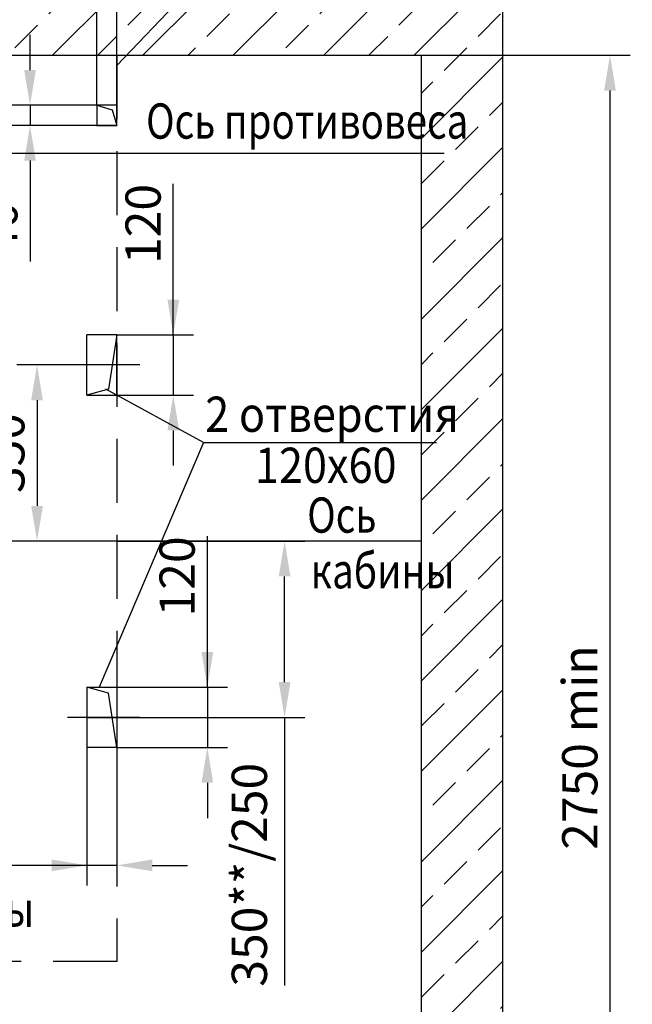
# Model space of a CAD drawing. Extents: x 13350 to 13992, y -3518 to -2258.
# Drawn here: x 13507 to 13568, y -2835 to -2738 of the extents above; entities that cross this region are included whole.
import ezdxf

# ---------------------------------------------------------------- set-up
doc = ezdxf.new("R2010")
doc.units = 0
doc.linetypes.add('CENTER', pattern=[50.8, 31.75, -6.35, 6.35, -6.35])
doc.linetypes.add('HIDDEN', pattern=[9.525, 6.35, -3.175])
doc.layers.get('0').update_dxf_attribs({"linetype": 'CONTINUOUS'})
doc.layers.get('Defpoints').update_dxf_attribs({"linetype": 'CONTINUOUS'})
for name, color, linetype in [('0_DIM', 7, 'CONTINUOUS'), ('1', 8, 'CONTINUOUS'), ('3', 3, 'HIDDEN'), ('4', 4, 'CENTER')]:
    doc.layers.add(name, color=color, linetype=linetype)
doc.styles.add('GOST', font='GOST_A (SAPR LM)_0.ttf')
doc.styles.get("Standard").update_dxf_attribs({"font": 'GOST_A (SAPR LM)_0.ttf'})
doc.dimstyles.new('GOST$0', dxfattribs={"dimtxt": 3.5, "dimasz": 3.5, "dimexe": 2, "dimexo": 0, "dimgap": 1.25, "dimtad": 1, "dimdec": 3, "dimtxsty": 'GOST', "dimcen": 3.5, "dimclrd": 3, "dimclre": 1, "dimclrt": 3, "dimadec": 3, "dimazin": 2, "dimtm": 1e-09, "dimtfac": 1, "dimtdec": 3, "dimtmove": 0, "dimatfit": 3, "dimfxl": 1, "dimtolj": 1, "dimtzin": 0, "dimarcsym": 0})
doc.dimstyles.new('STANDARD$0', dxfattribs={"dimtxt": 3.5, "dimasz": 3.5, "dimexe": 2, "dimexo": 0, "dimgap": 1.25, "dimtad": 1, "dimdec": 3, "dimtxsty": 'Standard', "dimcen": 3.5, "dimclrd": 3, "dimclre": 1, "dimclrt": 3, "dimadec": 0, "dimazin": 2, "dimtfac": 1, "dimtdec": 3, "dimtmove": 0, "dimatfit": 3, "dimfxl": 1, "dimtolj": 1, "dimarcsym": 0})

# ---------------------------------------------------------------- blocks, each defined once
blk = doc.blocks.new('*D11807')
at = {"layer": '1', "color": 1, "lineweight": -2}
for p, q in [((13514.591, -2746.038), (13514.591, -2724.889)), ((13516.591, -2746.038), (13516.591, -2724.889))]:
    blk.add_line(p, q, dxfattribs=at)
at = {"layer": '1', "color": 3, "lineweight": -2}
for p, q in [((13511.091, -2726.889), (13507.591, -2726.889)), ((13514.591, -2726.889), (13516.591, -2726.889)), ((13520.091, -2726.889), (13530.097, -2726.889))]:
    blk.add_line(p, q, dxfattribs=at)
at = {"layer": '1', "color": 3}
for points in [[(13511.091, -2727.472), (13511.091, -2726.306), (13514.591, -2726.889)], [(13520.091, -2726.306), (13520.091, -2727.472), (13516.591, -2726.889)]]:
    blk.add_solid(points, dxfattribs=at)
at = {"layer": 'Defpoints', "color": 0}
for p in [(13516.591, -2726.889), (13514.591, -2746.038), (13516.591, -2746.038)]:
    blk.add_point(p, dxfattribs=at)
at = {"layer": '1', "color": 3, "linetype": 'Continuous', "insert": (13526.844, -2723.887), "char_height": 3.5, "attachment_point": 5}
blk.add_mtext('\\A1;40', dxfattribs=at)
blk = doc.blocks.new('*D11808')
at = {"layer": '1', "color": 3, "lineweight": -2}
for p, q in [((13507.951, -2742.538), (13507.951, -2739.038)), ((13507.951, -2746.038), (13507.951, -2748.038)), ((13507.951, -2751.538), (13507.951, -2761.544))]:
    blk.add_line(p, q, dxfattribs=at)
at = {"layer": '1', "color": 1, "lineweight": -2}
for p, q in [((13516.591, -2746.038), (13505.951, -2746.038)), ((13516.591, -2748.038), (13505.951, -2748.038))]:
    blk.add_line(p, q, dxfattribs=at)
at = {"layer": '1', "color": 3}
for points in [[(13507.368, -2742.538), (13508.534, -2742.538), (13507.951, -2746.038)], [(13508.534, -2751.538), (13507.368, -2751.538), (13507.951, -2748.038)]]:
    blk.add_solid(points, dxfattribs=at)
at = {"layer": 'Defpoints', "color": 0}
for p in [(13516.591, -2746.038), (13507.951, -2748.038), (13516.591, -2748.038)]:
    blk.add_point(p, dxfattribs=at)
at = {"layer": '1', "color": 3, "linetype": 'Continuous', "insert": (13504.949, -2758.291), "char_height": 3.5, "attachment_point": 5, "rotation": 90}
blk.add_mtext('\\A1;40', dxfattribs=at)
blk = doc.blocks.new('*D11817')
at = {"layer": '1', "color": 1, "lineweight": -2}
for p, q in [((13546.841, -2741.079), (13567.575, -2741.079)), ((13546.841, -2878.576), (13567.575, -2878.576))]:
    blk.add_line(p, q, dxfattribs=at)
at = {"layer": '1', "color": 3, "lineweight": -2}
blk.add_line((13565.575, -2875.076), (13565.575, -2744.579), dxfattribs=at)
at = {"layer": '1', "color": 3}
for points in [[(13566.158, -2744.579), (13564.992, -2744.579), (13565.575, -2741.079)], [(13564.992, -2875.076), (13566.158, -2875.076), (13565.575, -2878.576)]]:
    blk.add_solid(points, dxfattribs=at)
at = {"layer": 'Defpoints', "color": 0}
for p in [(13546.841, -2741.079), (13565.575, -2741.079), (13546.841, -2878.576)]:
    blk.add_point(p, dxfattribs=at)
at = {"layer": '1', "color": 3, "linetype": 'Continuous', "insert": (13562.572, -2809.827), "char_height": 3.5, "attachment_point": 5, "rotation": 90}
blk.add_mtext('\\A1;2750 min', dxfattribs=at)
blk = doc.blocks.new('*D11818')
at = {"layer": '1', "color": 1, "lineweight": -2}
for p, q in [((13513.591, -2771.829), (13506.644, -2771.829)), ((13516.591, -2789.329), (13506.644, -2789.329))]:
    blk.add_line(p, q, dxfattribs=at)
at = {"layer": '1', "color": 3, "lineweight": -2}
blk.add_line((13508.644, -2775.329), (13508.644, -2785.829), dxfattribs=at)
at = {"layer": '1', "color": 3}
for points in [[(13509.228, -2775.329), (13508.061, -2775.329), (13508.644, -2771.829)], [(13508.061, -2785.829), (13509.228, -2785.829), (13508.644, -2789.329)]]:
    blk.add_solid(points, dxfattribs=at)
at = {"layer": 'Defpoints', "color": 0}
for p in [(13513.591, -2771.829), (13508.644, -2789.329), (13516.591, -2789.329)]:
    blk.add_point(p, dxfattribs=at)
at = {"layer": '1', "color": 3, "linetype": 'Continuous', "insert": (13505.643, -2780.579), "char_height": 3.5, "attachment_point": 5, "rotation": 90}
blk.add_mtext('\\A1;350', dxfattribs=at)
blk = doc.blocks.new('*D11819')
at = {"layer": '1', "color": 3, "lineweight": -2}
for p, q in [((13522.185, -2768.829), (13522.185, -2753.825)), ((13522.185, -2765.329), (13522.185, -2761.829)), ((13522.185, -2768.829), (13522.185, -2774.829)), ((13522.185, -2778.329), (13522.185, -2781.829))]:
    blk.add_line(p, q, dxfattribs=at)
at = {"layer": '1', "color": 1, "lineweight": -2}
for p, q in [((13516.591, -2768.829), (13524.185, -2768.829)), ((13516.591, -2774.829), (13524.185, -2774.829))]:
    blk.add_line(p, q, dxfattribs=at)
at = {"layer": '1', "color": 3}
for points in [[(13521.602, -2765.329), (13522.769, -2765.329), (13522.185, -2768.829)], [(13522.769, -2778.329), (13521.602, -2778.329), (13522.185, -2774.829)]]:
    blk.add_solid(points, dxfattribs=at)
at = {"layer": 'Defpoints', "color": 0}
for p in [(13516.591, -2768.829), (13516.591, -2774.829), (13522.185, -2774.829)]:
    blk.add_point(p, dxfattribs=at)
at = {"layer": '1', "color": 3, "linetype": 'Continuous', "insert": (13519.182, -2757.827), "char_height": 3.5, "attachment_point": 5, "rotation": 90}
blk.add_mtext('\\A1;120', dxfattribs=at)
blk = doc.blocks.new('*D11820')
at = {"layer": '1', "color": 1, "lineweight": -2}
for p, q in [((13516.591, -2789.329), (13535.244, -2789.329)), ((13513.591, -2806.829), (13535.244, -2806.829))]:
    blk.add_line(p, q, dxfattribs=at)
at = {"layer": '1', "color": 3, "lineweight": -2}
for p, q in [((13533.244, -2803.329), (13533.244, -2792.829)), ((13533.244, -2806.829), (13533.244, -2833.468))]:
    blk.add_line(p, q, dxfattribs=at)
at = {"layer": '1', "color": 3}
for points in [[(13533.828, -2792.829), (13532.661, -2792.829), (13533.244, -2789.329)], [(13532.661, -2803.329), (13533.828, -2803.329), (13533.244, -2806.829)]]:
    blk.add_solid(points, dxfattribs=at)
at = {"layer": 'Defpoints', "color": 0}
for p in [(13516.591, -2789.329), (13533.244, -2789.329), (13513.591, -2806.829)]:
    blk.add_point(p, dxfattribs=at)
at = {"layer": '1', "color": 3, "linetype": 'Continuous', "insert": (13529.742, -2822.461), "char_height": 3.5, "attachment_point": 5, "rotation": 90}
blk.add_mtext('\\A1;\\A1;350**/250', dxfattribs=at)
blk = doc.blocks.new('*D11821')
at = {"layer": '1', "color": 3, "lineweight": -2}
for p, q in [((13525.569, -2803.829), (13525.569, -2788.825)), ((13525.569, -2800.329), (13525.569, -2796.829)), ((13525.569, -2803.829), (13525.569, -2809.829)), ((13525.569, -2813.329), (13525.569, -2816.829))]:
    blk.add_line(p, q, dxfattribs=at)
at = {"layer": '1', "color": 1, "lineweight": -2}
for p, q in [((13516.591, -2803.829), (13527.569, -2803.829)), ((13516.591, -2809.829), (13527.569, -2809.829))]:
    blk.add_line(p, q, dxfattribs=at)
at = {"layer": '1', "color": 3}
for points in [[(13524.985, -2800.329), (13526.152, -2800.329), (13525.569, -2803.829)], [(13526.152, -2813.329), (13524.985, -2813.329), (13525.569, -2809.829)]]:
    blk.add_solid(points, dxfattribs=at)
at = {"layer": 'Defpoints', "color": 0}
for p in [(13516.591, -2803.829), (13516.591, -2809.829), (13525.569, -2809.829)]:
    blk.add_point(p, dxfattribs=at)
at = {"layer": '1', "color": 3, "linetype": 'Continuous', "insert": (13522.565, -2792.827), "char_height": 3.5, "attachment_point": 5, "rotation": 90}
blk.add_mtext('\\A1;120', dxfattribs=at)
blk = doc.blocks.new('*D11822')
at = {"color": 1, "linetype": 'Continuous', "lineweight": -2}
for p, q in [((13513.591, -2809.829), (13513.591, -2823.529)), ((13516.591, -2809.829), (13516.591, -2823.529))]:
    blk.add_line(p, q, dxfattribs=at)
at = {"color": 3, "linetype": 'Continuous', "lineweight": -2}
for p, q in [((13513.591, -2821.529), (13498.739, -2821.529)), ((13510.091, -2821.529), (13506.591, -2821.529)), ((13516.591, -2821.529), (13513.591, -2821.529)), ((13520.091, -2821.529), (13523.591, -2821.529))]:
    blk.add_line(p, q, dxfattribs=at)
at = {"color": 3}
for points in [[(13510.091, -2822.113), (13510.091, -2820.946), (13513.591, -2821.529)], [(13520.091, -2820.946), (13520.091, -2822.113), (13516.591, -2821.529)]]:
    blk.add_solid(points, dxfattribs=at)
at = {"layer": 'Defpoints', "color": 0}
for p in [(13513.591, -2809.829), (13516.591, -2809.829), (13513.591, -2821.529)]:
    blk.add_point(p, dxfattribs=at)
at = {"color": 3, "linetype": 'Continuous', "insert": (13501.991, -2818.527), "char_height": 3.5, "attachment_point": 5, "style": 'GOST'}
blk.add_mtext('\\A1;60', dxfattribs=at)

msp = doc.modelspace()

# ---------------------------------------------------------------- hatches: boundary and pattern name
h = msp.add_hatch()
h.set_pattern_fill('ANSI33', color=1, style=0)
h.set_pattern_definition([(45, (2661.656, 105.283), (-4.490128, 4.490128), []), (45, (2666.146, 105.283), (-4.490128, 4.490128), [3.175, -1.5875])])
h.paths.add_polyline_path([(13546.840684, -2878.575765), (13538.840684, -2878.579207), (13538.840684, -2886.575765), (13554.940089, -2886.575765), (13554.940089, -2733.075765), (13428.840684, -2733.075765), (13428.840684, -2886.575765), (13498.840684, -2886.575765), (13498.840684, -2878.575765), (13436.840684, -2879.825765), (13436.840684, -2741.075765), (13546.840684, -2741.075765)])

# ---------------------------------------------------------------- linework, layer by layer
at = {"color": 3, "ltscale": 10000}
msp.add_line((13516.590684, -2742.079207, 2588.179822), (13539.16595, -2718.348602, 0.065978), dxfattribs=at)
at = {"color": 0}
for p, q in [((13554.940089, -2886.575765), (13554.940089, -2733.075765)), ((13436.840684, -2741.075765), (13546.840684, -2741.075765)), ((13546.840684, -2878.575765, -4.033291), (13546.840684, -2741.075765, -4.033291))]:
    msp.add_line(p, q, dxfattribs=at)
at = {"color": 1}
for p, q in [((13514.590684, -2746.038229, 0.065978), (13516.111795, -2746.487812, 0.065978)), ((13516.111795, -2746.487812, 0.065978), (13516.590684, -2748.038229, 0.065978)), ((13516.590684, -2768.829207, 2588.179822), (13515.731445, -2774.220129, 2588.179822)), ((13515.731445, -2774.220129, 2588.179822), (13513.590684, -2774.829207, 2588.179822)), ((13515.731445, -2804.438284, 2588.179822), (13513.590684, -2803.829207, 2588.179822)), ((13516.590684, -2809.829207, 2588.179822), (13515.731445, -2804.438284, 2588.179822))]:
    msp.add_line(p, q, dxfattribs=at)
at = {"color": 7, "linetype": 'Continuous'}
for p, q in [((13513.590684, -2774.829207, 2588.179822), (13513.590684, -2768.829207, 2588.179822)), ((13513.590684, -2803.829207, 2588.179822), (13513.590684, -2809.829207, 2588.179822))]:
    msp.add_line(p, q, dxfattribs=at)
at = {"layer": '0_DIM', "linetype": 'Continuous', "elevation": 0.065978}
msp.add_lwpolyline([(13516.590684, -2746.038229), (13514.590684, -2746.038229), (13514.590684, -2748.038229), (13516.590684, -2748.038229)], close=True, dxfattribs=at)
at = {"layer": '1', "color": 0}
for p, q in [((13516.590684, -2768.829207, 2588.179822), (13513.590684, -2768.829207, 2588.179822)), ((13516.590684, -2774.829207, 2588.179822), (13516.590684, -2768.829207, 2588.179822)), ((13513.590684, -2774.829207, 2588.179822), (13516.590684, -2774.829207, 2588.179822)), ((13513.590684, -2803.829207, 2588.179822), (13516.590684, -2803.829207, 2588.179822)), ((13516.590684, -2803.829207, 2588.179822), (13516.590684, -2809.829207, 2588.179822)), ((13516.590684, -2809.829207, 2588.179822), (13513.590684, -2809.829207, 2588.179822))]:
    msp.add_line(p, q, dxfattribs=at)
at = {"layer": '1', "color": 3}
for q in [(13515.471131, -2774.220129, 2588.179822), (13514.83037, -2803.829207, 2588.179822), (13548.320725, -2779.515788, 2588.179822)]:
    msp.add_line((13525.199037, -2779.515788, 2588.179822), q, dxfattribs=at)
at = {"layer": '3'}
for p, q in [((13516.590684, -2741.079207, 0.065978), (13516.590684, -2831.079207, 0.065978)), ((13516.590684, -2746.038229, 0.065978), (13439.090684, -2746.038229, 0.065978)), ((13516.590684, -2831.079207, 0.065978), (13439.090684, -2831.038229, 0.065978))]:
    msp.add_line(p, q, dxfattribs=at)
at = {"layer": '4'}
for p, q in [((13549.090684, -2750.829207, 0.065978), (13429.330264, -2750.829207, 0.065978)), ((13517.672429, -2750.829207, 0.065978), (13443.090684, -2750.829207, 0.065978)), ((13518.849868, -2771.829207, 2588.179822), (13511.672132, -2771.829207, 2588.179822)), ((13546.73037, -2789.329207, 0.065978), (13431.46718, -2789.329207, 0.065978)), ((13518.849868, -2806.829207, 2588.179822), (13511.672132, -2806.829207, 2588.179822))]:
    msp.add_line(p, q, dxfattribs=at)

# ---------------------------------------------------------------- texts
at = {"color": 3, "width": 0.8}
for s, p in [('Ось противовеса', (13519.481852, -2749.355968, 0.065978)), ('Ось', (13535.489888, -2788.488746, 2588.179822)), ('кабины', (13535.839888, -2794.019164, 2588.179822)), ('Ось кабины', (13486.342589, -2827.634554, 0.065978))]:
    msp.add_text(s, height=3.5, dxfattribs=at).set_placement(p)
at = {"color": 3, "style": 'GOST', "width": 0.9}
msp.add_text(' 2 отверстия', height=3.5, dxfattribs=at).set_placement((13524.394559, -2778.474145, 2588.179822))
at = {"layer": '1', "color": 3, "style": 'GOST', "width": 0.9}
msp.add_text(' 120х60', height=3.5, dxfattribs=at).set_placement((13529.337623, -2783.545004, 2588.179822))

# ---------------------------------------------------------------- dimensions: what is measured, and where the dimension line sits
at = {"color": 7, "linetype": 'Continuous'}
dim = msp.add_linear_dim(base=(13513.590684, -2821.529207, 2394.675111), p1=(13516.590684, -2809.829207, 2588.179822), p2=(13513.590684, -2809.829207, 2588.179822), angle=180, dimstyle='GOST$0', override={"dimlfac": 20}, dxfattribs=at)
dim.commit()
dim.dimension.update_dxf_attribs({"geometry": '*D11822', "text_midpoint": (13501.990684, -2821.529207, 2394.675111), "dimtype": 160})
at = {"layer": '1'}
for base, p1, p2, angle, picture, middle in [((13516.590684, -2726.889032, 2588.179822), (13514.590684, -2746.038229, 2588.179822), (13516.590684, -2746.038229, 2588.179822), 180, '*D11807', (13526.843598, -2723.887391, 2588.179822)), ((13507.95111, -2748.038229, 2588.179822), (13516.590684, -2746.038229, 2588.179822), (13516.590684, -2748.038229, 2588.179822), 90, '*D11808', (13504.94947, -2758.291142, 2588.179822))]:
    dim = msp.add_linear_dim(base=base, p1=p1, p2=p2, angle=angle, dimstyle='STANDARD$0', override={"dimdec": 0, "dimlfac": 20, "dimzin": 0}, dxfattribs=at)
    dim.commit()
    dim.dimension.update_dxf_attribs({"geometry": picture, "text_midpoint": middle})
dim = msp.add_linear_dim(base=(13565.575115, -2741.079207, 2588.179822), p1=(13546.840684, -2878.575765, 2588.179822), p2=(13546.840684, -2741.079207, 2588.179822), angle=90, text='<> min', dimstyle='STANDARD$0', override={"dimdec": 0, "dimlfac": 20, "dimzin": 0}, dxfattribs=at)
dim.commit()
dim.dimension.update_dxf_attribs({"geometry": '*D11817', "text_midpoint": (13562.571725, -2809.827486, 2588.179822)})
for base, p1, p2, angle, picture, middle in [((13522.185456, -2774.829207, 2588.179822), (13516.590684, -2768.829207, 2588.179822), (13516.590684, -2774.829207, 2588.179822), 90, '*D11819', (13522.185456, -2757.827339, 2588.179822)), ((13508.644183, -2789.329207, 2588.179822), (13513.590684, -2771.829207, 2588.179822), (13516.590684, -2789.329207, 2588.179822), 270, '*D11818', (13508.644183, -2780.579207, 2588.179822)), ((13525.568789, -2809.829207, 2588.179822), (13516.590684, -2803.829207, 2588.179822), (13516.590684, -2809.829207, 2588.179822), 90, '*D11821', (13525.568789, -2792.827339, 2588.179822))]:
    dim = msp.add_linear_dim(base=base, p1=p1, p2=p2, angle=angle, dimstyle='STANDARD$0', override={"dimdec": 0, "dimlfac": 20, "dimzin": 0}, dxfattribs=at)
    dim.commit()
    dim.dimension.update_dxf_attribs({"geometry": picture, "text_midpoint": middle, "dimtype": 160})
dim = msp.add_linear_dim(base=(13533.244183, -2789.329207, 2588.179822), p1=(13513.590684, -2806.829207, 2588.179822), p2=(13516.590684, -2789.329207, 2588.179822), angle=90, text='\\A1;<>**/250', dimstyle='STANDARD$0', override={"dimdec": 0, "dimlfac": 20, "dimzin": 0, "dimtfill": 0, "dimtfillclr": 0}, dxfattribs=at)
dim.commit()
dim.dimension.update_dxf_attribs({"geometry": '*D11820', "text_midpoint": (13533.244183, -2822.461065, 2588.179822), "dimtype": 160})

doc.saveas('drawing.dxf')
